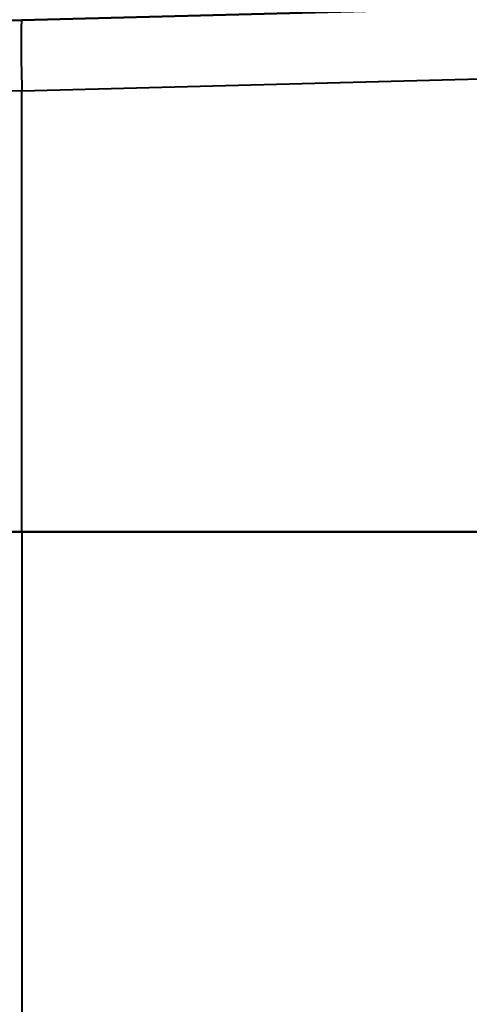
# Model space of a CAD drawing. Units: millimetres. Extents: x 119 to 735, y 332 to 838.
# Drawn here: x 567 to 579, y 541 to 569 of the extents above; entities that cross this region are included whole.
import ezdxf

# ---------------------------------------------------------------- set-up
doc = ezdxf.new("R2010")
doc.units = ezdxf.units.MM
doc.header["$LTSCALE"] = 3
doc.layers.add('Visible Edges(Frese)', color=7, linetype='Continuous', lineweight=50)
doc.layers.add('Visible Tangent Edges(Frese)', color=7, linetype='Continuous', lineweight=40)

msp = doc.modelspace()

# ---------------------------------------------------------------- linework, layer by layer
at = {"layer": 'Visible Edges(Frese)'}
for p, q in [((613.474, 570.154), (566.603, 568.927)), ((554.917, 568.621), (566.603, 568.927)), ((552.969, 554.469), (566.603, 554.469)), ((566.603, 554.469), (552.969, 554.469)), ((611.956, 554.469), (566.603, 554.469)), ((566.603, 554.469), (611.956, 554.469))]:
    msp.add_line(p, q, dxfattribs=at)
at = {"layer": 'Visible Tangent Edges(Frese)'}
for p, q in [((566.603, 566.927), (613.25, 568.149)), ((566.603, 566.927), (552.969, 566.621)), ((566.603, 554.469), (566.603, 566.927)), ((566.603, 554.469), (566.603, 540.162))]:
    msp.add_line(p, q, dxfattribs=at)
msp.add_ellipse((566.655, 566.927), major_axis=(-0.052, 1.999), ratio=0.026168, start_param=0, end_param=1.570111, dxfattribs=at)

doc.saveas('drawing.dxf')
